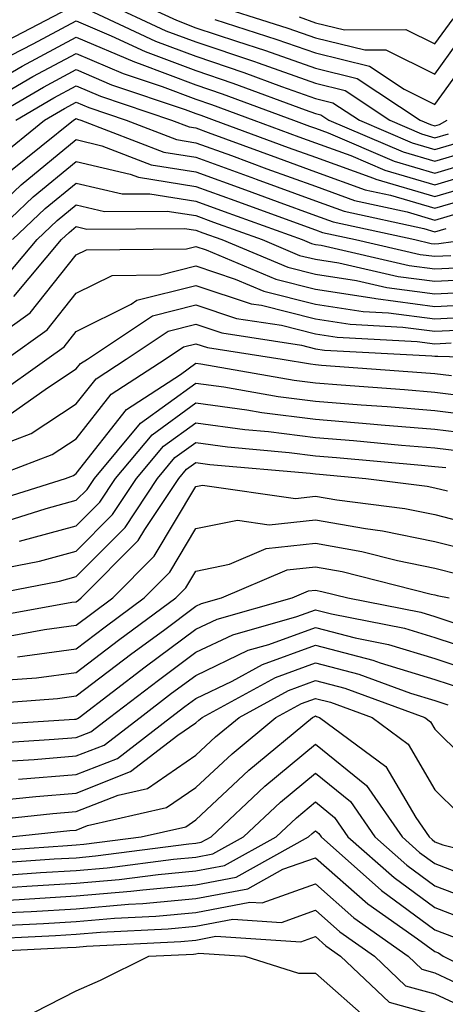
# Model space of a CAD drawing. Units: inches. Extents: x 1005443 to 1008083, y 7239818 to 7242458.
# Drawn here: x 1005773 to 1005809, y 7241798 to 7241880 of the extents above; entities that cross this region are included whole.
import ezdxf

# ---------------------------------------------------------------- set-up
doc = ezdxf.new("R2010")
doc.units = ezdxf.units.IN
doc.header["$MEASUREMENT"] = 0
doc.layers.add('Contour_10057239', color=7, linetype='Continuous', true_color=0x7818a1)

msp = doc.modelspace()

# ---------------------------------------------------------------- linework, layer by layer
at = {"layer": 'Contour_10057239'}
for points in [[(1005780.169, 7241881.92, 3069), (1005785.54, 7241879.41, 3069), (1005788.05, 7241878.473, 3069), (1005792.952, 7241876.822, 3069), (1005793.255, 7241876.715, 3069), (1005798.05, 7241875.016, 3069), (1005800.53, 7241874.401, 3069), (1005804.271, 7241871.92, 3069), (1005806.917, 7241870.787, 3069), (1005808.05, 7241870.455, 3069), (1005809.183, 7241870.787, 3069)], [(1005782.903, 7241881.92, 3070), (1005786.419, 7241880.289, 3070), (1005788.05, 7241879.664, 3070), (1005791.439, 7241878.531, 3070), (1005793.89, 7241877.76, 3070), (1005798.05, 7241876.285, 3070), (1005801.546, 7241875.416, 3070), (1005806.819, 7241871.92, 3070), (1005807.679, 7241871.549, 3070), (1005808.05, 7241871.442, 3070), (1005808.421, 7241871.549, 3070), (1005809.066, 7241871.92, 3070)], [(1005788.528, 7241881.92, 3072), (1005795.755, 7241879.625, 3072), (1005798.05, 7241878.815, 3072), (1005802.171, 7241877.799, 3072), (1005803.929, 7241877.799, 3072), (1005808.05, 7241875.768, 3072), (1005810.618, 7241879.352, 3072)], [(1005708.626, 7241852.496, 3068), (1005716.419, 7241853.551, 3068), (1005718.05, 7241853.61, 3068), (1005720.599, 7241854.469, 3068), (1005724.251, 7241855.719, 3068), (1005728.05, 7241856.988, 3068), (1005732.025, 7241857.945, 3068), (1005735.15, 7241859.02, 3068), (1005738.05, 7241859.85, 3068), (1005739.564, 7241860.406, 3068), (1005742.591, 7241861.92, 3068), (1005746.185, 7241863.785, 3068), (1005748.05, 7241864.674, 3068), (1005752.943, 7241866.813, 3068), (1005753.099, 7241866.871, 3068), (1005758.05, 7241869.293, 3068), (1005759.661, 7241870.309, 3068), (1005761.595, 7241871.92, 3068), (1005765.403, 7241874.567, 3068), (1005768.05, 7241876.207, 3068), (1005771.693, 7241878.277, 3068), (1005777.386, 7241881.256, 3068)], [(1005778.597, 7241881.373, 3068), (1005784.671, 7241878.541, 3068), (1005788.05, 7241877.272, 3068), (1005792.054, 7241875.924, 3068), (1005795.218, 7241874.752, 3068), (1005798.05, 7241873.746, 3068), (1005799.515, 7241873.385, 3068), (1005801.732, 7241871.92, 3068), (1005806.155, 7241870.026, 3068), (1005808.05, 7241869.469, 3068), (1005809.935, 7241870.035, 3068)], [(1005772.61, 7241877.36, 3067), (1005774.437, 7241878.307, 3067), (1005778.05, 7241880.25, 3067), (1005780.98, 7241878.99, 3067), (1005783.802, 7241877.672, 3067), (1005788.05, 7241876.07, 3067), (1005791.155, 7241875.026, 3067), (1005797.181, 7241872.789, 3067), (1005798.05, 7241872.486, 3067), (1005798.499, 7241872.369, 3067), (1005799.183, 7241871.92, 3067), (1005805.394, 7241869.264, 3067), (1005808.05, 7241868.483, 3067), (1005810.696, 7241869.274, 3067)], [(1005789.632, 7241880.338, 3071), (1005794.818, 7241878.688, 3071), (1005798.05, 7241877.545, 3071), (1005802.562, 7241876.432, 3071), (1005805.462, 7241874.508, 3071), (1005808.05, 7241873.229, 3071), (1005811.683, 7241878.287, 3071)], [(1005796.693, 7241880.563, 3073), (1005798.05, 7241880.074, 3073), (1005800.491, 7241879.479, 3073), (1005805.628, 7241879.498, 3073), (1005808.05, 7241878.307, 3073), (1005809.564, 7241880.406, 3073)], [(1005771.273, 7241875.143, 3066), (1005773.519, 7241876.451, 3066), (1005778.05, 7241878.883, 3066), (1005782.923, 7241876.793, 3066), (1005783.314, 7241876.656, 3066), (1005788.05, 7241874.869, 3066), (1005790.257, 7241874.127, 3066), (1005796.214, 7241871.92, 3066), (1005797.552, 7241871.422, 3066), (1005798.05, 7241871.246, 3066), (1005799.105, 7241870.865, 3066), (1005804.632, 7241868.502, 3066), (1005808.05, 7241867.496, 3066), (1005811.458, 7241868.512, 3066)], [(1005768.157, 7241871.92, 3065), (1005774.407, 7241875.563, 3065), (1005778.05, 7241877.516, 3065), (1005781.966, 7241875.836, 3065), (1005785.237, 7241874.733, 3065), (1005788.05, 7241873.668, 3065), (1005789.359, 7241873.229, 3065), (1005792.894, 7241871.92, 3065), (1005796.663, 7241870.533, 3065), (1005798.05, 7241870.035, 3065), (1005801.009, 7241868.961, 3065), (1005803.87, 7241867.74, 3065), (1005808.05, 7241866.51, 3065), (1005812.22, 7241867.75, 3065)], [(1005770.569, 7241871.92, 3064), (1005775.296, 7241874.674, 3064), (1005778.05, 7241876.149, 3064), (1005781.009, 7241874.879, 3064), (1005787.161, 7241872.809, 3064), (1005788.05, 7241872.477, 3064), (1005788.46, 7241872.33, 3064), (1005789.583, 7241871.92, 3064), (1005795.775, 7241869.645, 3064), (1005798.05, 7241868.815, 3064), (1005802.903, 7241867.067, 3064), (1005803.109, 7241866.979, 3064), (1005808.05, 7241865.533, 3064), (1005812.982, 7241866.988, 3064)], [(1005772.982, 7241871.92, 3063), (1005776.185, 7241873.785, 3063), (1005778.05, 7241874.791, 3063), (1005780.062, 7241873.932, 3063), (1005786.009, 7241871.92, 3063), (1005787.484, 7241871.354, 3063), (1005788.05, 7241871.266, 3063), (1005789.085, 7241870.885, 3063), (1005794.886, 7241868.756, 3063), (1005798.05, 7241867.604, 3063), (1005802.22, 7241866.09, 3063), (1005804.339, 7241865.631, 3063), (1005808.05, 7241864.547, 3063), (1005811.78, 7241865.651, 3063)], [(1005771.331, 7241868.639, 3062), (1005775.394, 7241871.92, 3062), (1005777.073, 7241872.897, 3062), (1005778.05, 7241873.424, 3062), (1005779.105, 7241872.975, 3062), (1005782.23, 7241871.92, 3062), (1005786.429, 7241870.299, 3062), (1005788.05, 7241870.035, 3062), (1005791.019, 7241868.951, 3062), (1005793.987, 7241867.858, 3062), (1005798.05, 7241866.383, 3062), (1005801.331, 7241865.201, 3062), (1005805.735, 7241864.235, 3062), (1005808.05, 7241863.561, 3062), (1005810.374, 7241864.244, 3062)], [(1005772.405, 7241867.565, 3061), (1005777.806, 7241871.92, 3061), (1005778.05, 7241872.057, 3061), (1005778.148, 7241872.018, 3061), (1005778.441, 7241871.92, 3061), (1005785.374, 7241869.244, 3061), (1005788.05, 7241868.815, 3061), (1005792.943, 7241867.027, 3061), (1005793.099, 7241866.969, 3061), (1005798.05, 7241865.172, 3061), (1005800.443, 7241864.313, 3061), (1005807.132, 7241862.838, 3061), (1005808.05, 7241862.574, 3061), (1005808.978, 7241862.848, 3061)], [(1005768.607, 7241861.92, 3060), (1005773.45, 7241866.52, 3060), (1005778.05, 7241870.289, 3060), (1005780.189, 7241869.781, 3060), (1005784.319, 7241868.19, 3060), (1005788.05, 7241867.594, 3060), (1005792.21, 7241866.08, 3060), (1005794.857, 7241865.113, 3060), (1005798.05, 7241863.951, 3060), (1005799.544, 7241863.414, 3060), (1005806.37, 7241861.92, 3060), (1005807.737, 7241861.608, 3060), (1005808.05, 7241861.568, 3060), (1005808.382, 7241861.588, 3060), (1005810.784, 7241861.92, 3060)], [(1005770.667, 7241861.92, 3059), (1005774.456, 7241865.514, 3059), (1005778.05, 7241868.473, 3059), (1005782.571, 7241867.399, 3059), (1005783.265, 7241867.135, 3059), (1005788.05, 7241866.373, 3059), (1005791.312, 7241865.182, 3059), (1005796.761, 7241863.209, 3059), (1005798.05, 7241862.74, 3059), (1005798.655, 7241862.526, 3059), (1005801.4, 7241861.92, 3059), (1005806.81, 7241860.68, 3059), (1005808.05, 7241860.524, 3059), (1005809.378, 7241860.592, 3059)], [(1005772.718, 7241861.92, 3058), (1005775.452, 7241864.518, 3058), (1005778.05, 7241866.647, 3058), (1005781.878, 7241865.748, 3058), (1005784.212, 7241865.758, 3058), (1005788.05, 7241865.152, 3058), (1005790.413, 7241864.283, 3058), (1005796.956, 7241861.92, 3058), (1005797.728, 7241861.598, 3058), (1005798.05, 7241861.51, 3058), (1005798.528, 7241861.442, 3058), (1005805.882, 7241859.752, 3058), (1005808.05, 7241859.479, 3058), (1005810.374, 7241859.596, 3058)], [(1005771.702, 7241858.268, 3057), (1005774.769, 7241861.92, 3057), (1005776.448, 7241863.522, 3057), (1005778.05, 7241864.83, 3057), (1005780.403, 7241864.274, 3057), (1005785.657, 7241864.313, 3057), (1005788.05, 7241863.932, 3057), (1005789.525, 7241863.395, 3057), (1005793.587, 7241861.92, 3057), (1005796.732, 7241860.602, 3057), (1005798.05, 7241860.27, 3057), (1005800.003, 7241859.967, 3057), (1005804.964, 7241858.834, 3057), (1005808.05, 7241858.434, 3057), (1005811.37, 7241858.6, 3057)], [(1005772.816, 7241857.154, 3056), (1005776.819, 7241861.92, 3056), (1005777.454, 7241862.516, 3056), (1005778.05, 7241863.014, 3056), (1005778.929, 7241862.799, 3056), (1005787.112, 7241862.858, 3056), (1005788.05, 7241862.711, 3056), (1005788.626, 7241862.496, 3056), (1005790.228, 7241861.92, 3056), (1005795.735, 7241859.606, 3056), (1005798.05, 7241859.02, 3056), (1005801.478, 7241858.492, 3056), (1005804.036, 7241857.906, 3056), (1005808.05, 7241857.389, 3056), (1005812.366, 7241857.604, 3056)], [(1005768.763, 7241851.92, 3055), (1005774.183, 7241855.787, 3055), (1005778.05, 7241860.641, 3055), (1005778.909, 7241861.061, 3055), (1005787.278, 7241861.149, 3055), (1005788.05, 7241861.344, 3055), (1005788.909, 7241861.061, 3055), (1005794.739, 7241858.61, 3055), (1005798.05, 7241857.77, 3055), (1005802.952, 7241857.018, 3055), (1005803.109, 7241856.979, 3055), (1005808.05, 7241856.334, 3055), (1005812.708, 7241856.578, 3055)], [(1005772.181, 7241851.92, 3054), (1005775.609, 7241854.361, 3054), (1005778.05, 7241857.428, 3054), (1005781.048, 7241858.922, 3054), (1005785.091, 7241858.961, 3054), (1005788.05, 7241859.713, 3054), (1005791.351, 7241858.619, 3054), (1005793.743, 7241857.613, 3054), (1005798.05, 7241856.529, 3054), (1005802.044, 7241855.914, 3054), (1005804.173, 7241855.797, 3054), (1005808.05, 7241855.289, 3054), (1005811.605, 7241855.475, 3054)], [(1005771.194, 7241848.776, 3053), (1005775.599, 7241851.92, 3053), (1005777.034, 7241852.936, 3053), (1005778.05, 7241854.215, 3053), (1005782.64, 7241856.51, 3053), (1005783.128, 7241856.842, 3053), (1005788.05, 7241858.082, 3053), (1005792.679, 7241856.549, 3053), (1005793.548, 7241856.422, 3053), (1005798.05, 7241855.279, 3053), (1005800.96, 7241854.83, 3053), (1005805.374, 7241854.596, 3053), (1005808.05, 7241854.244, 3053), (1005810.501, 7241854.371, 3053)], [(1005772.61, 7241847.36, 3052), (1005775.638, 7241849.508, 3052), (1005778.05, 7241851.09, 3052), (1005778.411, 7241851.559, 3052), (1005778.978, 7241851.92, 3052), (1005784.427, 7241855.543, 3052), (1005788.05, 7241856.461, 3052), (1005791.458, 7241855.328, 3052), (1005795.218, 7241854.752, 3052), (1005798.05, 7241854.029, 3052), (1005799.876, 7241853.746, 3052), (1005806.575, 7241853.395, 3052), (1005808.05, 7241853.199, 3052), (1005809.398, 7241853.268, 3052)], [(1005770.316, 7241844.186, 3051), (1005774.271, 7241845.699, 3051), (1005778.05, 7241848.17, 3051), (1005779.7, 7241850.27, 3051), (1005782.23, 7241851.92, 3051), (1005785.726, 7241854.244, 3051), (1005788.05, 7241854.83, 3051), (1005790.237, 7241854.108, 3051), (1005796.888, 7241853.082, 3051), (1005798.05, 7241852.789, 3051), (1005798.802, 7241852.672, 3051), (1005807.776, 7241852.193, 3051), (1005808.05, 7241852.154, 3051), (1005808.304, 7241852.174, 3051), (1005817.181, 7241851.92, 3051)], [(1005770.775, 7241841.92, 3050), (1005776.038, 7241843.932, 3050), (1005778.05, 7241845.25, 3050), (1005780.98, 7241848.99, 3050), (1005785.491, 7241851.92, 3050), (1005787.025, 7241852.945, 3050), (1005788.05, 7241853.199, 3050), (1005789.017, 7241852.887, 3050), (1005795.257, 7241851.92, 3050), (1005797.64, 7241851.51, 3050), (1005798.05, 7241851.451, 3050), (1005798.558, 7241851.412, 3050), (1005806.937, 7241850.807, 3050), (1005808.05, 7241850.719, 3050), (1005809.427, 7241850.543, 3050)], [(1005770.218, 7241839.752, 3049), (1005777.161, 7241841.92, 3049), (1005777.806, 7241842.164, 3049), (1005778.05, 7241842.33, 3049), (1005782.259, 7241847.711, 3049), (1005786.761, 7241850.631, 3049), (1005788.05, 7241851.568, 3049), (1005788.46, 7241851.51, 3049), (1005796.282, 7241850.152, 3049), (1005798.05, 7241849.928, 3049), (1005800.218, 7241849.752, 3049), (1005805.501, 7241849.371, 3049), (1005808.05, 7241849.156, 3049), (1005811.204, 7241848.766, 3049)], [(1005771.751, 7241838.219, 3048), (1005775.54, 7241839.41, 3048), (1005778.05, 7241840.094, 3048), (1005778.958, 7241841.012, 3048), (1005779.564, 7241841.92, 3048), (1005783.421, 7241846.549, 3048), (1005788.05, 7241849.908, 3048), (1005790.384, 7241849.586, 3048), (1005794.925, 7241848.795, 3048), (1005798.05, 7241848.404, 3048), (1005801.878, 7241848.092, 3048), (1005804.066, 7241847.936, 3048), (1005808.05, 7241847.604, 3048), (1005812.982, 7241846.988, 3048)], [(1005773.294, 7241836.676, 3047), (1005778.05, 7241837.965, 3047), (1005780.023, 7241839.947, 3047), (1005781.331, 7241841.92, 3047), (1005784.388, 7241845.582, 3047), (1005788.05, 7241848.248, 3047), (1005792.308, 7241847.662, 3047), (1005793.577, 7241847.447, 3047), (1005798.05, 7241846.881, 3047), (1005802.64, 7241846.51, 3047), (1005803.548, 7241846.422, 3047), (1005808.05, 7241846.051, 3047), (1005811.722, 7241845.592, 3047)], [(1005770.198, 7241834.068, 3046), (1005774.964, 7241835.006, 3046), (1005778.05, 7241835.836, 3046), (1005781.077, 7241838.893, 3046), (1005783.089, 7241841.92, 3046), (1005785.345, 7241844.625, 3046), (1005788.05, 7241846.588, 3046), (1005792.151, 7241846.022, 3046), (1005794.124, 7241845.846, 3046), (1005798.05, 7241845.358, 3046), (1005801.224, 7241845.094, 3046), (1005805.247, 7241844.723, 3046), (1005808.05, 7241844.498, 3046), (1005810.335, 7241844.205, 3046)], [(1005769.427, 7241831.92, 3045), (1005776.644, 7241833.326, 3045), (1005778.05, 7241833.707, 3045), (1005782.142, 7241837.828, 3045), (1005784.857, 7241841.92, 3045), (1005786.302, 7241843.668, 3045), (1005788.05, 7241844.928, 3045), (1005790.696, 7241844.567, 3045), (1005795.862, 7241844.108, 3045), (1005798.05, 7241843.824, 3045), (1005799.818, 7241843.688, 3045), (1005806.937, 7241843.033, 3045), (1005808.05, 7241842.936, 3045), (1005808.958, 7241842.828, 3045)], [(1005769.837, 7241830.133, 3044), (1005777.689, 7241831.559, 3044), (1005778.05, 7241831.608, 3044), (1005778.226, 7241831.744, 3044), (1005778.46, 7241831.92, 3044), (1005783.235, 7241836.735, 3044), (1005783.792, 7241837.662, 3044), (1005786.614, 7241841.92, 3044), (1005787.269, 7241842.701, 3044), (1005788.05, 7241843.268, 3044), (1005789.232, 7241843.102, 3044), (1005797.61, 7241842.36, 3044), (1005798.05, 7241842.301, 3044), (1005798.401, 7241842.272, 3044), (1005802.269, 7241841.92, 3044), (1005807.405, 7241841.276, 3044), (1005808.05, 7241841.149, 3044), (1005809.095, 7241840.875, 3044)], [(1005771.419, 7241828.551, 3043), (1005775.403, 7241829.274, 3043), (1005778.05, 7241829.635, 3043), (1005779.349, 7241830.621, 3043), (1005781.097, 7241831.92, 3043), (1005784.564, 7241835.406, 3043), (1005788.05, 7241841.256, 3043), (1005788.597, 7241841.373, 3043), (1005796.39, 7241840.26, 3043), (1005798.05, 7241840.445, 3043), (1005799.847, 7241840.123, 3043), (1005805.54, 7241839.41, 3043), (1005808.05, 7241838.902, 3043), (1005812.112, 7241837.858, 3043)], [(1005773.128, 7241826.998, 3042), (1005778.05, 7241827.662, 3042), (1005780.472, 7241829.498, 3042), (1005783.734, 7241831.92, 3042), (1005785.882, 7241834.088, 3042), (1005788.05, 7241837.721, 3042), (1005791.546, 7241838.424, 3042), (1005794.173, 7241838.043, 3042), (1005798.05, 7241838.473, 3042), (1005802.239, 7241837.731, 3042), (1005803.675, 7241837.545, 3042), (1005808.05, 7241836.656, 3042), (1005811.819, 7241835.69, 3042)], [(1005771.107, 7241824.977, 3041), (1005774.73, 7241825.24, 3041), (1005778.05, 7241825.69, 3041), (1005781.585, 7241828.385, 3041), (1005786.37, 7241831.92, 3041), (1005787.2, 7241832.77, 3041), (1005788.05, 7241834.176, 3041), (1005790.872, 7241834.742, 3041), (1005793.919, 7241836.051, 3041), (1005798.05, 7241836.51, 3041), (1005801.946, 7241835.817, 3041), (1005804.915, 7241835.055, 3041), (1005808.05, 7241834.41, 3041), (1005810.032, 7241833.902, 3041)], [(1005769.085, 7241822.955, 3040), (1005776.468, 7241823.502, 3040), (1005778.05, 7241823.717, 3040), (1005782.708, 7241827.262, 3040), (1005785.335, 7241829.205, 3040), (1005788.05, 7241831.227, 3040), (1005788.519, 7241831.451, 3040), (1005790.189, 7241831.92, 3040), (1005795.696, 7241834.274, 3040), (1005798.05, 7241834.537, 3040), (1005800.276, 7241834.147, 3040), (1005807.737, 7241832.233, 3040), (1005808.05, 7241832.174, 3040), (1005808.245, 7241832.115, 3040), (1005809.232, 7241831.92, 3040)], [(1005768.773, 7241821.197, 3039), (1005777.894, 7241821.764, 3039), (1005778.05, 7241821.783, 3039), (1005778.148, 7241821.822, 3039), (1005778.284, 7241821.92, 3039), (1005783.821, 7241826.149, 3039), (1005788.05, 7241829.293, 3039), (1005789.827, 7241830.143, 3039), (1005796.097, 7241831.92, 3039), (1005797.464, 7241832.506, 3039), (1005798.05, 7241832.574, 3039), (1005798.597, 7241832.467, 3039), (1005800.755, 7241831.92, 3039), (1005806.859, 7241830.729, 3039), (1005808.05, 7241830.358, 3039), (1005810.374, 7241829.596, 3039)], [(1005770.257, 7241819.713, 3038), (1005776.214, 7241820.084, 3038), (1005778.05, 7241820.231, 3038), (1005779.261, 7241820.709, 3038), (1005780.833, 7241821.92, 3038), (1005784.925, 7241825.045, 3038), (1005788.05, 7241827.369, 3038), (1005791.136, 7241828.834, 3038), (1005796.487, 7241830.358, 3038), (1005798.05, 7241830.924, 3038), (1005799.388, 7241830.582, 3038), (1005805.511, 7241829.381, 3038), (1005808.05, 7241828.6, 3038), (1005812.982, 7241826.988, 3038)], [(1005771.751, 7241818.219, 3037), (1005774.525, 7241818.395, 3037), (1005778.05, 7241818.688, 3037), (1005780.374, 7241819.596, 3037), (1005783.392, 7241821.92, 3037), (1005786.028, 7241823.942, 3037), (1005788.05, 7241825.436, 3037), (1005792.435, 7241827.535, 3037), (1005794.144, 7241828.014, 3037), (1005798.05, 7241829.449, 3037), (1005801.39, 7241828.58, 3037), (1005804.163, 7241828.033, 3037), (1005808.05, 7241826.852, 3037), (1005811.761, 7241825.631, 3037)], [(1005773.226, 7241816.744, 3036), (1005778.05, 7241817.135, 3036), (1005781.487, 7241818.483, 3036), (1005785.941, 7241821.92, 3036), (1005787.142, 7241822.828, 3036), (1005788.05, 7241823.512, 3036), (1005791.087, 7241824.957, 3036), (1005793.626, 7241826.344, 3036), (1005798.05, 7241827.965, 3036), (1005802.855, 7241826.725, 3036), (1005803.48, 7241826.49, 3036), (1005808.05, 7241825.094, 3036), (1005810.443, 7241824.313, 3036)], [(1005771.058, 7241814.928, 3035), (1005774.661, 7241815.309, 3035), (1005778.05, 7241815.582, 3035), (1005782.591, 7241817.379, 3035), (1005786.556, 7241820.426, 3035), (1005788.05, 7241821.451, 3035), (1005788.294, 7241821.676, 3035), (1005788.587, 7241821.92, 3035), (1005794.71, 7241825.26, 3035), (1005798.05, 7241826.481, 3035), (1005801.673, 7241825.543, 3035), (1005806.009, 7241823.961, 3035), (1005808.05, 7241823.336, 3035), (1005809.114, 7241822.985, 3035)], [(1005769.29, 7241813.16, 3034), (1005776.097, 7241813.873, 3034), (1005778.05, 7241814.039, 3034), (1005781.546, 7241815.416, 3034), (1005783.997, 7241815.973, 3034), (1005788.05, 7241818.756, 3034), (1005789.691, 7241820.279, 3034), (1005791.663, 7241821.92, 3034), (1005795.794, 7241824.176, 3034), (1005798.05, 7241824.996, 3034), (1005800.501, 7241824.371, 3034), (1005807.21, 7241821.92, 3034), (1005807.689, 7241821.559, 3034), (1005808.05, 7241820.943, 3034), (1005812.581, 7241816.451, 3034)], [(1005772.523, 7241811.92, 3033), (1005777.523, 7241812.447, 3033), (1005778.05, 7241812.486, 3033), (1005778.987, 7241812.858, 3033), (1005785.599, 7241814.371, 3033), (1005788.05, 7241816.051, 3033), (1005791.087, 7241818.883, 3033), (1005794.739, 7241821.92, 3033), (1005796.878, 7241823.092, 3033), (1005798.05, 7241823.512, 3033), (1005799.319, 7241823.19, 3033), (1005802.796, 7241821.92, 3033), (1005805.814, 7241819.684, 3033), (1005808.05, 7241815.865, 3033), (1005810.032, 7241813.902, 3033)], [(1005769.329, 7241810.641, 3032), (1005777.327, 7241811.197, 3032), (1005778.05, 7241811.246, 3032), (1005778.675, 7241811.295, 3032), (1005783.47, 7241811.92, 3032), (1005787.2, 7241812.77, 3032), (1005788.05, 7241813.356, 3032), (1005792.474, 7241817.496, 3032), (1005797.816, 7241821.92, 3032), (1005797.962, 7241822.008, 3032), (1005798.05, 7241822.037, 3032), (1005798.138, 7241822.008, 3032), (1005798.392, 7241821.92, 3032), (1005803.929, 7241817.799, 3032), (1005806.439, 7241813.531, 3032), (1005807.552, 7241811.92, 3032), (1005807.816, 7241811.686, 3032), (1005808.05, 7241811.51, 3032), (1005808.714, 7241811.256, 3032), (1005815.657, 7241809.527, 3032)], [(1005770.316, 7241809.654, 3031), (1005776.194, 7241810.065, 3031), (1005778.05, 7241810.172, 3031), (1005779.651, 7241810.318, 3031), (1005787.454, 7241811.324, 3031), (1005788.05, 7241811.383, 3031), (1005788.499, 7241811.471, 3031), (1005789.319, 7241811.92, 3031), (1005793.821, 7241816.149, 3031), (1005798.05, 7241819.684, 3031), (1005802.337, 7241816.207, 3031), (1005805.296, 7241811.92, 3031), (1005806.751, 7241810.621, 3031), (1005808.05, 7241809.674, 3031), (1005811.712, 7241808.258, 3031)], [(1005771.302, 7241808.668, 3030), (1005775.062, 7241808.932, 3030), (1005778.05, 7241809.108, 3030), (1005780.638, 7241809.332, 3030), (1005786.175, 7241810.045, 3030), (1005788.05, 7241810.221, 3030), (1005789.476, 7241810.494, 3030), (1005792.044, 7241811.92, 3030), (1005795.14, 7241814.83, 3030), (1005798.05, 7241817.262, 3030), (1005800.999, 7241814.869, 3030), (1005803.03, 7241811.92, 3030), (1005805.687, 7241809.557, 3030), (1005808.05, 7241807.828, 3030), (1005812.318, 7241806.188, 3030)], [(1005772.298, 7241807.672, 3029), (1005773.919, 7241807.789, 3029), (1005778.05, 7241808.043, 3029), (1005781.624, 7241808.346, 3029), (1005784.905, 7241808.776, 3029), (1005788.05, 7241809.068, 3029), (1005790.452, 7241809.518, 3029), (1005794.759, 7241811.92, 3029), (1005796.458, 7241813.512, 3029), (1005798.05, 7241814.85, 3029), (1005799.661, 7241813.531, 3029), (1005800.775, 7241811.92, 3029), (1005804.632, 7241808.502, 3029), (1005808.05, 7241805.992, 3029), (1005810.989, 7241804.86, 3029)], [(1005743.362, 7241796.608, 3028), (1005748.05, 7241798.063, 3028), (1005751.087, 7241798.883, 3028), (1005756.546, 7241801.92, 3028), (1005757.435, 7241802.535, 3028), (1005758.05, 7241802.77, 3028), (1005759.329, 7241803.199, 3028), (1005764.407, 7241805.563, 3028), (1005768.05, 7241806.383, 3028), (1005772.786, 7241806.656, 3028), (1005773.284, 7241806.686, 3028), (1005778.05, 7241806.969, 3028), (1005782.61, 7241807.36, 3028), (1005783.626, 7241807.496, 3028), (1005788.05, 7241807.906, 3028), (1005791.429, 7241808.541, 3028), (1005797.484, 7241811.92, 3028), (1005797.776, 7241812.193, 3028), (1005798.05, 7241812.428, 3028), (1005798.333, 7241812.203, 3028), (1005798.519, 7241811.92, 3028), (1005803.568, 7241807.438, 3028), (1005808.05, 7241804.147, 3028), (1005809.661, 7241803.531, 3028)], [(1005748.05, 7241796.813, 3027), (1005752.064, 7241797.906, 3027), (1005756.497, 7241800.367, 3027), (1005758.05, 7241801.031, 3027), (1005758.724, 7241801.246, 3027), (1005759.271, 7241801.92, 3027), (1005765.257, 7241804.713, 3027), (1005768.05, 7241805.338, 3027), (1005771.683, 7241805.553, 3027), (1005774.29, 7241805.68, 3027), (1005778.05, 7241805.904, 3027), (1005782.405, 7241806.276, 3027), (1005783.626, 7241806.344, 3027), (1005788.05, 7241806.754, 3027), (1005792.405, 7241807.565, 3027), (1005795.335, 7241809.205, 3027), (1005798.05, 7241810.172, 3027), (1005802.444, 7241806.315, 3027), (1005806.595, 7241803.375, 3027), (1005808.05, 7241802.311, 3027), (1005808.333, 7241802.203, 3027), (1005808.734, 7241801.92, 3027), (1005814.925, 7241798.795, 3027)], [(1005753.069, 7241796.94, 3026), (1005758.05, 7241799.068, 3026), (1005760.208, 7241799.762, 3026), (1005761.956, 7241801.92, 3026), (1005766.116, 7241803.854, 3026), (1005768.05, 7241804.293, 3026), (1005770.569, 7241804.44, 3026), (1005775.306, 7241804.664, 3026), (1005778.05, 7241804.83, 3026), (1005781.234, 7241805.104, 3026), (1005784.691, 7241805.279, 3026), (1005788.05, 7241805.592, 3026), (1005792.571, 7241806.442, 3026), (1005793.587, 7241806.383, 3026), (1005798.05, 7241807.975, 3026), (1005801.273, 7241805.143, 3026), (1005805.814, 7241801.92, 3026), (1005806.966, 7241800.836, 3026), (1005808.05, 7241800.533, 3026), (1005810.657, 7241799.313, 3026)], [(1005758.05, 7241797.115, 3025), (1005761.702, 7241798.268, 3025), (1005764.642, 7241801.92, 3025), (1005766.966, 7241803.004, 3025), (1005768.05, 7241803.248, 3025), (1005769.456, 7241803.326, 3025), (1005776.312, 7241803.658, 3025), (1005778.05, 7241803.766, 3025), (1005780.071, 7241803.942, 3025), (1005785.745, 7241804.225, 3025), (1005788.05, 7241804.44, 3025), (1005791.155, 7241805.026, 3025), (1005795.218, 7241804.752, 3025), (1005798.05, 7241805.768, 3025), (1005800.101, 7241803.971, 3025), (1005802.991, 7241801.92, 3025), (1005805.589, 7241799.459, 3025), (1005808.05, 7241798.776, 3025), (1005812.718, 7241796.588, 3025)], [(1005763.431, 7241796.539, 3024), (1005764.359, 7241798.229, 3024), (1005767.327, 7241801.92, 3024), (1005767.825, 7241802.145, 3024), (1005768.05, 7241802.203, 3024), (1005768.343, 7241802.213, 3024), (1005777.318, 7241802.652, 3024), (1005778.05, 7241802.692, 3024), (1005778.9, 7241802.77, 3024), (1005786.8, 7241803.17, 3024), (1005788.05, 7241803.277, 3024), (1005789.73, 7241803.6, 3024), (1005796.839, 7241803.131, 3024), (1005798.05, 7241803.57, 3024), (1005798.929, 7241802.799, 3024), (1005800.159, 7241801.92, 3024), (1005804.222, 7241798.092, 3024), (1005808.05, 7241797.018, 3024)], [(1005773.353, 7241796.617, 3023), (1005778.05, 7241799.02, 3023), (1005780.062, 7241799.908, 3023), (1005784.124, 7241801.92, 3023), (1005787.864, 7241802.106, 3023), (1005788.05, 7241802.125, 3023), (1005788.304, 7241802.174, 3023), (1005792.161, 7241801.92, 3023), (1005796.624, 7241800.494, 3023), (1005798.05, 7241800.514, 3023), (1005802.61, 7241796.481, 3023)]]:
    msp.add_polyline3d(points, dxfattribs=at)

doc.saveas('drawing.dxf')
